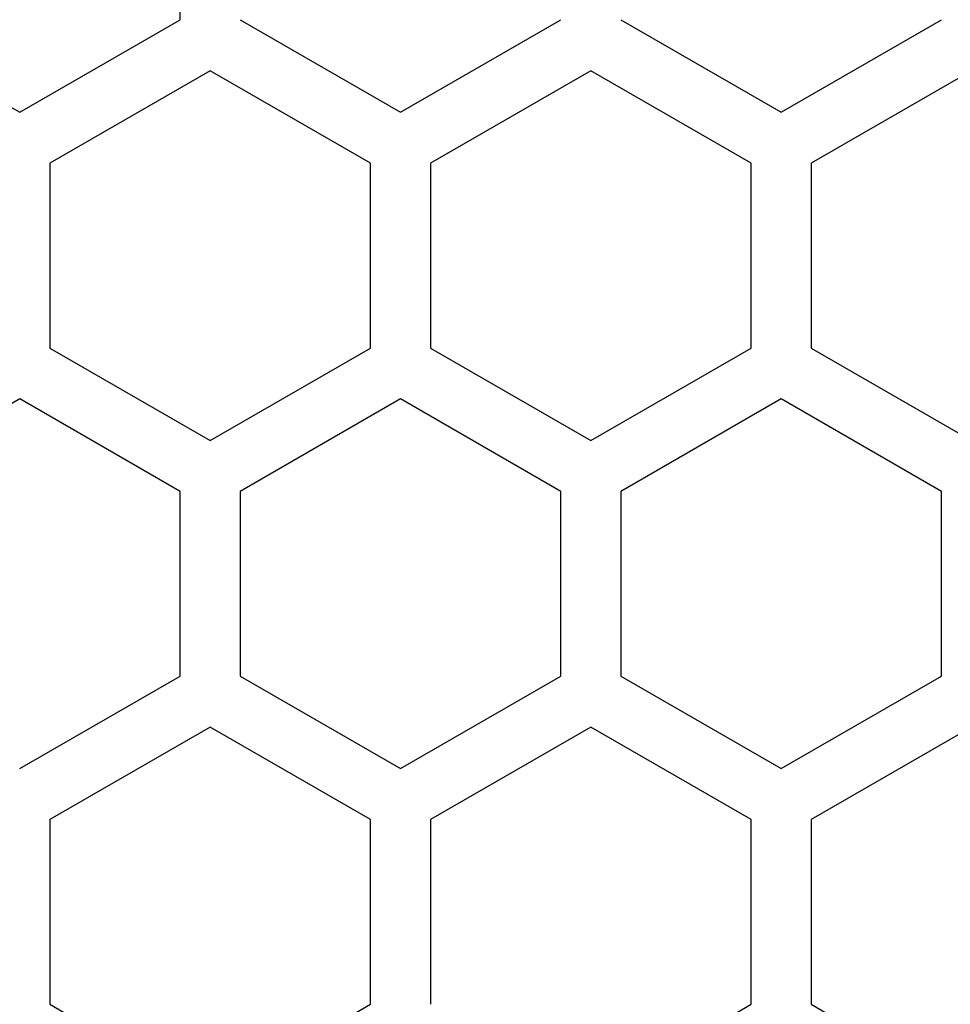
# Model space of a CAD drawing. Units: millimetres. Extents: x -217 to 820, y -271 to 641.
# Drawn here: x 150 to 174, y 29 to 53 of the extents above; entities that cross this region are included whole.
import ezdxf

# ---------------------------------------------------------------- set-up
doc = ezdxf.new("R2010")
doc.units = ezdxf.units.MM
doc.header["$LTSCALE"] = 23.1
doc.layers.get('0').update_dxf_attribs({"linetype": 'CONTINUOUS'})

msp = doc.modelspace()

# ---------------------------------------------------------------- linework, layer by layer
at = {"color": 7, "linetype": 'Continuous'}
for p, q in [((154.285, 53.359), (154.285, 54.069)), ((146.272, 53.359), (150.278, 51.05)), ((150.278, 51.05), (154.285, 53.359)), ((155.787, 53.359), (159.794, 51.05)), ((159.794, 51.05), (163.801, 53.359)), ((165.303, 53.359), (169.31, 51.05)), ((169.31, 51.05), (173.317, 53.359)), ((155.036, 52.088), (151.029, 49.778)), ((159.042, 49.778), (155.036, 52.088)), ((164.552, 52.088), (160.545, 49.778)), ((168.559, 49.778), (164.552, 52.088)), ((174.068, 52.088), (170.061, 49.778)), ((151.029, 49.778), (151.029, 45.159)), ((159.042, 45.159), (159.042, 49.778)), ((160.545, 49.778), (160.545, 45.159)), ((168.559, 45.159), (168.559, 49.778)), ((170.061, 49.778), (170.061, 45.159)), ((151.029, 45.159), (155.036, 42.85)), ((155.036, 42.85), (159.042, 45.159)), ((160.545, 45.159), (164.552, 42.85)), ((164.552, 42.85), (168.559, 45.159)), ((170.061, 45.159), (174.068, 42.85)), ((150.278, 43.888), (146.272, 41.578)), ((154.285, 41.578), (150.278, 43.888)), ((159.794, 43.888), (155.787, 41.578)), ((163.801, 41.578), (159.794, 43.888)), ((169.31, 43.888), (165.303, 41.578)), ((173.317, 41.578), (169.31, 43.888)), ((154.285, 36.959), (154.285, 41.578)), ((155.787, 41.578), (155.787, 36.959)), ((163.801, 36.959), (163.801, 41.578)), ((165.303, 41.578), (165.303, 36.959)), ((173.317, 36.959), (173.317, 41.578)), ((150.278, 34.65), (154.285, 36.959)), ((155.787, 36.959), (159.794, 34.65)), ((159.794, 34.65), (163.801, 36.959)), ((165.303, 36.959), (169.31, 34.65)), ((169.31, 34.65), (173.317, 36.959)), ((155.036, 35.688), (151.029, 33.378)), ((159.042, 33.378), (155.036, 35.688)), ((164.552, 35.688), (160.545, 33.378)), ((168.559, 33.378), (164.552, 35.688)), ((174.068, 35.688), (170.061, 33.378)), ((151.029, 33.378), (151.029, 28.759)), ((159.042, 28.759), (159.042, 33.378)), ((160.545, 33.378), (160.545, 28.759)), ((168.559, 28.759), (168.559, 33.378)), ((170.061, 33.378), (170.061, 28.759)), ((151.029, 28.759), (155.036, 26.45)), ((155.036, 26.45), (159.042, 28.759)), ((164.552, 26.45), (168.559, 28.759)), ((170.061, 28.759), (174.068, 26.45))]:
    msp.add_line(p, q, dxfattribs=at)

doc.saveas('drawing.dxf')
